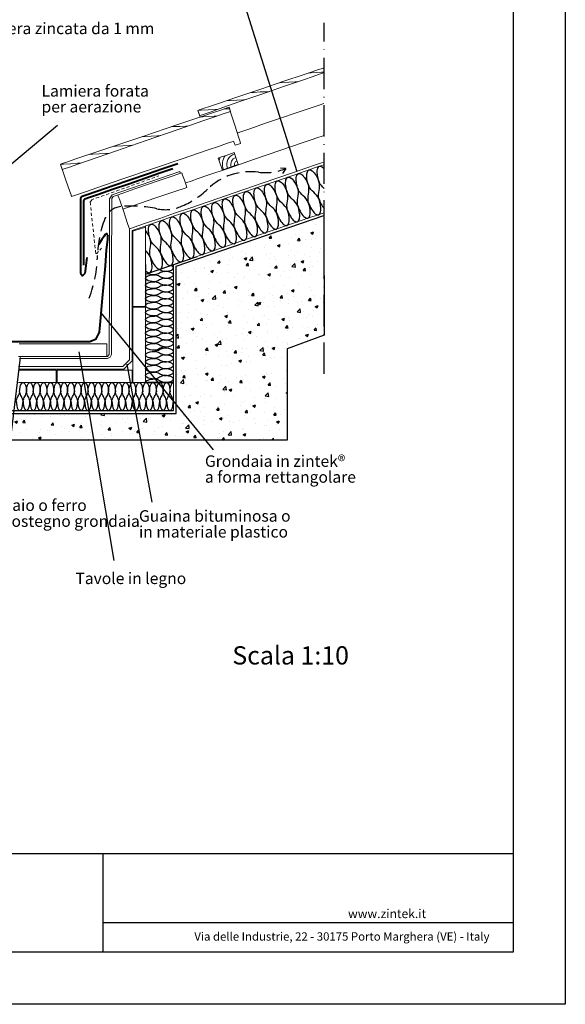
# Model space of a CAD drawing. Units: millimetres. Extents: x 0 to 210, y 0 to 297.
# Drawn here: x 105 to 210, y 0 to 189 of the extents above; entities that cross this region are included whole.
import ezdxf
from ezdxf.enums import TextEntityAlignment as Align

# ---------------------------------------------------------------- set-up
doc = ezdxf.new("R2010")
doc.units = ezdxf.units.MM
doc.linetypes.add('ACAD_ISO10W100', pattern=[18, 12, -3, 0, -3])
doc.linetypes.add('TRATTEGGIATA2', pattern=[0.375, 0.25, -0.125])
doc.layers.add('ZINTEK', color=7, linetype='Continuous')
doc.styles.add('Architettonico', font='TIMES.TTF', dxfattribs={"height": 2})
doc.styles.add('Georgia160', font='georgia.TTF', dxfattribs={"height": 1.6})
doc.styles.add('Georgia170', font='georgia.TTF', dxfattribs={"height": 1.7})

msp = doc.modelspace()

# ---------------------------------------------------------------- hatches: boundary and pattern name
at = {"layer": 'ZINTEK'}
h = msp.add_hatch(dxfattribs=at)
h.set_pattern_fill('AR-CONC', color=256, scale=0.03, style=0)
h.set_pattern_definition([(50, (-503.5905, -286.307), (5.46554, -0.478173), [0.5715, -6.2865]), (355, (-503.5905, -286.307), (-1.057285, 5.7317), [0.4572, -5.0292]), (100.451, (-503.135, -286.347), (4.408275, 5.2535), [0.4857, -5.3427]), (46.1842, (-503.5905, -284.783), (8.13237, -1.26127), [0.85725, -9.42975]), (96.6356, (-502.913, -284.888), (7.12213, 7.42277), [0.72855, -8.01405]), (351.184, (-503.5905, -284.783), (7.12214, 7.42275), [0.6858, -7.5438]), (21, (-502.8285, -285.164), (4.548446, -3.067966), [0.5715, -6.2865]), (326, (-502.8285, -285.164), (1.85406, 5.52564), [0.4572, -5.0292]), (71.4514, (-502.4495, -285.4196), (6.402495, 2.457686), [0.4857, -5.3427]), (37.5, (-503.5905, -286.307), (0.092658, 2.536651), [0, -4.96824, 0, -5.1054, 0, -5.04825]), (7.5, (-503.5905, -286.307), (2.00459, 3.005417), [0, -2.91084, 0, -4.85394, 0, -1.92405]), (327.5, (-505.2898, -286.307), (4.067718, -0.1718623), [0, -1.905, 0, -5.9436, 0, -7.8867]), (317.5, (-506.0518, -286.307), (4.443875, 0.762795), [0, -2.4765, 0, -3.94716, 0, -5.6007])])
h.paths.add_polyline_path([(163.69, 151.16), (135.39, 141.44), (135.39, 113.25), (74.9, 113.25), (74.9, 141.44), (46.61, 151.16), (46.61, 128.19), (53.6, 125.59), (53.6, 108.14), (156.68, 108.14), (156.68, 125.59), (163.75, 128.22)])

# ---------------------------------------------------------------- linework, layer by layer
at = {"layer": 'ZINTEK', "linetype": 'ACAD_ISO10W100', "ltscale": 0.5}
msp.add_line((163.75, 120.81), (163.75, 188.12), dxfattribs=at)
at = {"layer": 'ZINTEK', "linetype": 'TRATTEGGIATA2', "ltscale": 10}
for q in [(155.42, 160.27), (155.76, 159.24)]:
    msp.add_line((156.42, 160.18), q, dxfattribs=at)
at = {"layer": 'ZINTEK'}
for p, q in [((129.49, 119.15), (134.86, 119.15)), ((10, 28.9), (200, 28.9)), ((121.31, 28.9), (121.31, 10)), ((121.31, 15.65), (200, 15.65))]:
    msp.add_line(p, q, dxfattribs=at)
for points in [[(0, 297), (210, 297), (210, 0), (0, 0)], [(200, 287), (200, 10), (10, 10), (10, 287)]]:
    msp.add_lwpolyline(points, close=True, dxfattribs=at)
for points in [[(145.99, 199.61), (158.49, 159.62)], [(112.6, 168.4), (91.01, 150.33)], [(46.61, 151.16), (74.9, 141.44), (74.9, 113.25), (135.39, 113.25), (135.39, 141.44), (163.69, 151.16), (163.75, 128.22), (156.68, 125.59), (156.68, 108.14), (53.6, 108.14), (53.6, 125.59), (46.61, 128.19), (46.61, 151.16)], [(129.49, 139.93), (139.42, 143.34)], [(129.49, 141.77), (129.49, 133.88)], [(120.95, 132.49), (142.49, 106.25)], [(116.74, 125.04), (123.41, 85.03)], [(102.45, 98.38), (105.52, 123.95)], [(125.95, 122.68), (130.72, 96.23)], [(134.86, 119.15), (129.49, 119.15)], [(103.41, 113.8), (111.28, 113.8)], [(111.28, 113.8), (119.14, 113.8)], [(119.14, 113.8), (127, 113.8)], [(127, 113.8), (134.86, 113.8)]]:
    msp.add_lwpolyline(points, dxfattribs=at)
at = {"layer": 'ZINTEK', "lineweight": 0}
for points in [[(139.89, 170.32), (140.16, 170.4), (140.92, 170.66), (142.1, 171.06), (143.62, 171.59), (147.43, 172.92), (151.78, 174.42), (156.15, 175.93), (159.96, 177.24), (161.49, 177.77), (162.66, 178.17), (163.41, 178.43), (163.69, 178.53), (163.69, 179.47), (163.41, 179.37), (162.65, 179.13), (161.45, 178.71), (159.91, 178.2), (156.04, 176.89), (151.62, 175.38), (147.18, 173.89), (143.32, 172.59), (141.76, 172.07), (140.59, 171.66), (139.81, 171.41), (139.55, 171.31), (139.89, 170.32), (139.89, 170.32)], [(139.55, 171.31), (139.81, 171.41), (140.59, 171.66), (141.76, 172.07), (143.32, 172.59), (147.18, 173.89), (151.62, 175.38), (156.04, 176.89), (159.91, 178.2), (161.45, 178.71), (162.65, 179.13), (163.41, 179.37), (163.69, 179.47)], [(139.55, 171.31), (139.81, 171.41), (140.59, 171.66), (141.76, 172.07), (143.32, 172.59), (147.18, 173.89), (151.62, 175.38), (156.04, 176.89), (159.91, 178.2), (161.45, 178.71), (162.65, 179.13), (163.41, 179.37), (163.69, 179.47)], [(139.89, 170.32), (140.16, 170.4), (140.92, 170.66), (142.1, 171.06), (143.62, 171.59), (147.43, 172.92), (151.78, 174.42), (156.15, 175.93), (159.96, 177.24), (161.49, 177.77), (162.66, 178.17), (163.41, 178.43), (163.69, 178.53)], [(160.79, 178.48), (161.24, 178.51), (162.23, 178.56), (163.23, 178.61), (163.69, 178.65)], [(155.26, 176.61), (155.79, 176.64), (156.98, 176.71), (158.17, 176.77), (158.72, 176.81)], [(149.7, 174.74), (150.28, 174.77), (151.52, 174.84), (152.76, 174.9), (153.32, 174.94)], [(113.53, 159.97), (113.89, 160.1), (114.92, 160.45), (116.51, 160.99), (118.56, 161.71), (123.73, 163.49), (129.64, 165.55), (135.57, 167.58), (140.72, 169.37), (142.79, 170.08), (144.38, 170.63), (145.41, 171), (145.77, 171.11), (145.52, 171.91), (145.16, 171.79), (144.13, 171.44), (142.54, 170.9), (140.47, 170.2), (135.29, 168.45), (129.36, 166.44), (123.42, 164.44), (118.23, 162.7), (116.16, 162), (114.57, 161.46), (113.55, 161.11), (113.18, 160.99), (113.53, 159.97), (113.53, 159.97)], [(113.18, 160.99), (113.55, 161.11), (114.57, 161.46), (116.16, 162), (118.23, 162.7), (123.42, 164.44), (129.36, 166.44), (135.29, 168.45), (140.47, 170.2), (142.54, 170.9), (144.13, 171.44), (145.16, 171.79), (145.52, 171.91)], [(113.18, 160.99), (113.55, 161.11), (114.57, 161.46), (116.16, 162), (118.23, 162.7), (123.42, 164.44), (129.36, 166.44), (135.29, 168.45), (140.47, 170.2), (142.54, 170.9), (144.13, 171.44), (145.16, 171.79), (145.52, 171.91)], [(145.19, 173.18), (145.75, 173.21), (147.01, 173.3), (148.27, 173.36), (148.83, 173.4)], [(146.68, 164.64), (147.74, 164.97), (147.64, 165.27), (147.39, 166.06), (146.63, 168.45), (145.87, 170.81), (145.62, 171.61), (145.52, 171.91)], [(147.08, 166.99), (147.28, 167.04), (147.79, 167.22), (149.68, 167.87), (152.33, 168.78), (155.38, 169.82), (158.42, 170.86), (161.09, 171.77), (162.98, 172.4), (163.49, 172.59), (163.69, 172.65)], [(113.53, 159.97), (113.89, 160.1), (114.92, 160.45), (116.51, 160.99), (118.56, 161.71), (123.73, 163.49), (129.64, 165.55), (135.57, 167.58), (140.72, 169.37), (142.79, 170.08), (144.38, 170.63), (145.41, 171), (145.77, 171.11)], [(139.55, 171.31), (140.16, 171.34), (141.5, 171.43), (142.84, 171.49), (143.44, 171.53)], [(139.99, 170.03), (139.55, 171.31)], [(139.98, 170.03), (140.47, 170.07), (141.55, 170.12), (142.64, 170.18), (143.12, 170.22)], [(144.6, 171.59), (145.61, 171.64)], [(134.43, 168.16), (134.94, 168.2), (136.08, 168.25), (137.21, 168.31), (137.72, 168.35)], [(128.9, 166.29), (129.43, 166.33), (130.62, 166.39), (131.81, 166.46), (132.36, 166.49)], [(137.14, 157.38), (137.44, 157.48), (138.29, 157.78), (139.59, 158.23), (141.28, 158.81), (145.54, 160.26), (150.41, 161.94), (155.28, 163.61), (159.53, 165.07), (161.24, 165.65), (162.55, 166.09), (163.39, 166.39), (163.69, 166.49)], [(115.32, 154.83), (115.67, 154.95), (116.66, 155.28), (118.2, 155.79), (120.19, 156.47), (125.16, 158.18), (130.87, 160.12), (136.56, 162.05), (141.53, 163.76), (143.52, 164.42), (145.06, 164.95), (146.05, 165.28), (146.4, 165.4)], [(123.33, 164.42), (123.9, 164.45), (125.16, 164.52), (126.4, 164.59), (126.96, 164.62)], [(146.68, 164.64), (146.4, 165.4)], [(118.83, 162.86), (119.39, 162.9), (120.65, 162.96), (121.91, 163.03), (122.47, 163.06)], [(144.23, 159.91), (144.71, 160.07), (145.75, 160.42), (146.81, 160.79), (147.27, 160.95), (147.16, 161.3), (146.89, 162.08), (146.61, 162.86), (146.49, 163.22), (146.01, 163.06), (144.97, 162.69), (143.91, 162.33), (143.43, 162.16), (143.56, 161.81), (143.83, 161.04), (144.11, 160.26), (144.23, 159.91), (144.23, 159.91)], [(113.18, 160.99), (113.8, 161.03), (115.12, 161.09), (116.46, 161.18), (117.07, 161.21)], [(115.32, 154.83), (115.24, 155.1), (114.99, 155.79), (114.26, 157.91), (113.51, 160.03), (113.27, 160.73), (113.18, 160.99)], [(126.43, 148.62), (126.84, 148.76), (128.04, 149.17), (129.87, 149.8), (132.24, 150.61), (135.07, 151.59), (138.22, 152.66), (145.06, 155.02), (151.9, 157.37), (155.04, 158.44), (157.86, 159.4), (160.24, 160.23), (162.08, 160.86), (163.26, 161.26), (163.69, 161.41)], [(126.93, 148.29), (127.34, 148.43), (128.5, 148.82), (130.32, 149.45), (132.67, 150.26), (135.46, 151.21), (138.55, 152.27), (145.31, 154.59), (152.05, 156.9), (155.16, 157.96), (157.94, 158.92), (160.29, 159.74), (162.1, 160.35), (163.27, 160.75), (163.69, 160.89)], [(123.13, 155.12), (136.08, 159.57), (136.18, 159.25)], [(137.44, 156.56), (137.29, 157), (136.96, 157.96), (136.61, 158.92), (136.47, 159.35), (135.9, 159.16), (134.41, 158.64), (132.29, 157.93), (129.87, 157.09), (127.46, 156.26), (125.34, 155.53), (123.85, 155.02), (123.28, 154.83)], [(132.08, 158.76), (131.68, 158.63)], [(136.08, 159.57), (136.18, 159.25)], [(126.43, 156.75), (125.85, 156.56)], [(127.41, 157.1), (126.81, 156.9)], [(128.37, 157.45), (127.79, 157.23)], [(129.34, 157.8), (128.77, 157.58)], [(130.32, 158.15), (130.07, 158.05), (129.74, 157.93)], [(131.3, 158.49), (130.7, 158.28)], [(121.56, 155.03), (121.23, 154.92), (120.98, 154.82)], [(122.54, 155.38), (121.96, 155.16)], [(123.13, 155.12), (122.61, 154.39)], [(123.52, 155.73), (122.94, 155.51)], [(123.28, 154.83), (123.02, 154.45)], [(124.49, 156.06), (123.9, 155.86)], [(124.21, 155.15), (124.29, 154.87), (124.56, 154.12), (125.32, 151.89), (126.08, 149.63), (126.33, 148.91), (126.43, 148.62)], [(125.45, 156.41), (124.87, 156.21)], [(137.44, 156.56), (136.91, 156.37), (135.52, 155.91), (131.3, 154.47), (127.08, 153.01), (125.69, 152.55), (125.16, 152.37)], [(122.61, 154.39), (122.61, 154.06), (122.61, 153.11), (122.61, 151.64), (122.61, 149.73), (122.59, 144.95), (122.59, 139.47), (122.57, 133.99), (122.56, 129.2), (122.56, 127.28), (122.56, 125.81), (122.56, 124.86), (122.56, 124.51), (122.19, 124.15), (121.99, 124.15), (121.45, 124.15), (119.51, 124.15), (116.79, 124.15), (113.66, 124.15), (110.53, 124.15), (107.8, 124.15), (105.88, 124.15), (105.33, 124.15), (105.15, 124.15)], [(123.02, 154.45), (123.02, 154.12), (123.02, 153.16), (123.02, 151.69), (123.02, 149.78), (123, 145), (122.99, 139.5), (122.99, 134), (122.97, 129.22), (122.97, 127.31), (122.97, 125.84), (122.97, 124.88), (122.97, 124.55), (122.74, 124.02), (122.19, 123.78), (122.01, 123.78), (121.46, 123.78), (119.53, 123.78), (116.81, 123.78), (113.66, 123.78), (110.53, 123.78), (107.82, 123.78), (105.88, 123.78), (105.33, 123.78)], [(119.23, 154.19), (118.9, 153.74)], [(118.9, 153.74), (118.93, 153.33), (118.96, 153.14)], [(119.62, 154.34), (119.23, 154.19)], [(120.6, 154.68), (120.01, 154.47)], [(119, 152.73), (119.06, 152.2), (119.06, 152.12)], [(119.11, 151.7), (119.18, 151.09)], [(134.86, 141.78), (135.17, 141.9), (136.1, 142.22), (137.52, 142.7), (139.36, 143.32), (143.98, 144.91), (149.27, 146.74), (154.56, 148.54), (159.18, 150.13), (161.02, 150.76), (162.45, 151.26), (163.36, 151.55), (163.69, 151.67)], [(119.23, 150.68), (119.29, 150.06)], [(119.34, 149.65), (119.41, 149.04)], [(129.49, 148.94), (129.49, 149.17)], [(119.46, 148.62), (119.53, 148.01)], [(119.56, 147.6), (119.64, 146.98)], [(126.43, 148.62), (126.43, 148.34), (126.43, 147.55), (126.43, 146.31), (126.43, 144.7), (126.43, 140.68), (126.43, 136.07), (126.43, 131.47), (126.43, 127.44), (126.43, 125.84), (126.43, 124.6), (126.43, 123.8), (126.43, 123.52)], [(126.93, 148.29), (126.93, 148.01), (126.93, 147.22), (126.93, 145.97), (126.93, 144.38), (126.93, 140.38), (126.93, 135.79), (126.93, 131.2), (126.93, 127.21), (126.93, 125.61), (126.93, 124.38), (126.93, 123.59), (126.93, 123.3)], [(129.49, 133.7), (129.49, 134.37), (129.49, 136.09), (129.49, 138.52), (129.49, 141.32), (129.49, 144.12), (129.49, 146.55), (129.49, 148.28), (129.49, 148.94), (129.13, 148.81), (128.28, 148.54), (127.46, 148.28), (127.08, 148.14), (127.08, 147.53), (127.08, 145.89), (127.08, 143.57), (127.08, 140.92), (127.08, 138.27), (127.08, 135.97), (127.08, 134.33), (127.08, 133.7), (127.46, 133.7), (128.28, 133.7), (129.13, 133.7), (129.49, 133.7), (129.49, 133.7)], [(129.49, 133.7), (129.49, 134.37), (129.49, 136.09), (129.49, 138.52), (129.49, 141.32), (129.49, 144.12), (129.49, 146.55), (129.49, 148.28), (129.49, 148.94), (129.13, 148.81), (128.28, 148.54), (127.46, 148.28), (127.08, 148.14)], [(127.08, 148.14), (127.08, 147.53), (127.08, 145.89), (127.08, 143.57), (127.08, 140.92), (127.08, 138.27), (127.08, 135.97), (127.08, 134.33), (127.08, 133.7)], [(119.67, 146.57), (119.74, 145.96)], [(119.79, 145.54), (119.81, 145.44), (119.86, 144.93)], [(119.91, 144.52), (119.92, 144.33), (119.97, 143.9)], [(119.97, 143.9), (120.17, 143.9)], [(120.17, 143.9), (120.47, 144.25)], [(120.75, 144.55), (121.05, 144.9)], [(134.86, 113.8), (134.86, 114.11), (134.86, 114.99), (134.86, 116.38), (134.86, 118.17), (134.86, 122.64), (134.86, 127.79), (134.86, 132.93), (134.86, 137.41), (134.86, 139.2), (134.86, 140.58), (134.86, 141.47), (134.86, 141.78)], [(129.48, 139.93), (129.49, 139.95)], [(127.08, 133.7), (127.46, 133.7), (128.28, 133.7), (129.13, 133.7), (129.49, 133.7)], [(127.08, 119.15), (127.46, 119.15), (128.28, 119.15), (129.13, 119.15), (129.49, 119.15), (129.49, 119.78), (129.49, 121.4), (129.49, 123.72), (129.49, 126.37), (129.49, 129.02), (129.49, 131.34), (129.49, 132.98), (129.49, 133.59), (129.13, 133.59), (128.28, 133.59), (127.46, 133.59), (127.08, 133.59), (127.08, 132.98), (127.08, 131.34), (127.08, 129.02), (127.08, 126.37), (127.08, 123.72), (127.08, 121.4), (127.08, 119.78), (127.08, 119.15), (127.08, 119.15)], [(127.08, 133.59), (127.08, 132.98), (127.08, 131.34), (127.08, 129.02), (127.08, 126.37), (127.08, 123.72), (127.08, 121.4), (127.08, 119.78), (127.08, 119.15)], [(129.49, 133.59), (129.13, 133.59), (128.28, 133.59), (127.46, 133.59), (127.08, 133.59)], [(129.49, 119.15), (129.49, 119.78), (129.49, 121.4), (129.49, 123.72), (129.49, 126.37), (129.49, 129.02), (129.49, 131.34), (129.49, 132.98), (129.49, 133.59)], [(105.3, 126.55), (105.5, 126.55), (106.03, 126.55), (107.93, 126.55), (110.62, 126.55), (113.7, 126.55), (116.78, 126.55), (119.48, 126.55), (121.38, 126.55), (121.91, 126.55), (122.09, 126.55)], [(122.09, 126.55), (122.09, 126.19), (122.09, 125.36), (122.09, 124.53), (122.09, 124.15)], [(126.43, 123.52), (125.16, 122.23)], [(125.35, 121.73), (125.59, 121.98), (126.13, 122.53), (126.68, 123.06), (126.93, 123.3)], [(125.16, 122.23), (124.92, 122.23), (124.29, 122.23), (122.03, 122.23), (118.81, 122.23), (115.15, 122.23), (111.48, 122.23), (108.26, 122.23), (106.01, 122.23), (105.37, 122.23), (105.15, 122.23)], [(125.35, 121.73), (125.12, 121.73), (124.48, 121.73), (122.19, 121.73), (118.96, 121.73), (115.25, 121.73), (111.54, 121.73), (108.3, 121.73), (106.01, 121.73), (105.37, 121.73), (105.15, 121.73)], [(112.35, 121.55), (112.04, 121.55), (111.23, 121.55), (108.74, 121.55), (106.28, 121.55), (105.45, 121.55), (105.15, 121.55)], [(112.35, 119.15), (112.35, 119.53), (112.35, 120.36), (112.35, 121.19), (112.35, 121.55)], [(112.54, 119.15), (113.15, 119.15), (114.79, 119.15), (117.09, 119.15), (119.74, 119.15), (122.39, 119.15), (124.71, 119.15), (126.35, 119.15), (126.96, 119.15), (126.96, 119.53), (126.96, 120.36), (126.96, 121.19), (126.96, 121.55), (126.35, 121.55), (124.71, 121.55), (122.39, 121.55), (119.74, 121.55), (117.09, 121.55), (114.79, 121.55), (113.15, 121.55), (112.54, 121.55), (112.54, 121.19), (112.54, 120.36), (112.54, 119.53), (112.54, 119.15), (112.54, 119.15)], [(112.54, 121.55), (112.54, 121.19), (112.54, 120.36), (112.54, 119.53), (112.54, 119.15)], [(126.96, 121.55), (126.35, 121.55), (124.71, 121.55), (122.39, 121.55), (119.74, 121.55), (117.09, 121.55), (114.79, 121.55), (113.15, 121.55), (112.54, 121.55)], [(126.96, 119.15), (126.96, 119.53), (126.96, 120.36), (126.96, 121.19), (126.96, 121.55)], [(105.15, 119.15), (105.45, 119.15), (106.28, 119.15), (108.74, 119.15), (111.23, 119.15), (112.04, 119.15), (112.35, 119.15)], [(112.54, 119.15), (113.15, 119.15), (114.79, 119.15), (117.09, 119.15), (119.74, 119.15), (122.39, 119.15), (124.71, 119.15), (126.35, 119.15), (126.96, 119.15)], [(127.08, 119.15), (127.46, 119.15), (128.28, 119.15), (129.13, 119.15), (129.49, 119.15)], [(105.15, 113.8), (105.48, 113.8), (106.43, 113.8), (107.88, 113.8), (109.79, 113.8), (114.54, 113.8), (120.01, 113.8), (125.45, 113.8), (130.22, 113.8), (132.11, 113.8), (133.58, 113.8), (134.53, 113.8), (134.86, 113.8)]]:
    msp.add_lwpolyline(points, dxfattribs=at)
at = {"layer": 'ZINTEK', "lineweight": 40}
for points in [[(135.7, 161.09), (135.5, 161.03), (134.91, 160.81), (132.82, 160.1), (129.89, 159.09), (126.51, 157.93), (123.13, 156.79), (120.19, 155.78), (118.1, 155.07), (117.52, 154.85), (117.31, 154.78)], [(134.73, 160.1), (134.53, 160.03), (134, 159.85), (132.09, 159.21), (129.39, 158.28), (126.3, 157.2), (123.2, 156.14), (120.5, 155.21), (118.58, 154.57), (118.05, 154.39), (117.87, 154.32)], [(117.31, 154.78), (117.06, 154.44)], [(117.06, 154.44), (117.06, 153.82), (117.06, 152.2), (117.06, 149.9), (117.04, 147.28), (117.04, 144.65), (117.04, 142.36), (117.04, 140.74), (117.04, 140.13)], [(117.87, 154.32), (117.62, 153.97)], [(117.62, 153.97), (117.62, 153.44), (117.62, 152.05), (117.62, 147.83), (117.62, 143.59), (117.62, 142.2), (117.62, 141.67)], [(121.74, 147.51), (121.55, 147.22), (121.13, 146.54), (120.7, 145.87), (120.5, 145.56)], [(122.26, 147.46), (122.24, 147.25), (122.19, 146.65), (121.99, 144.52), (121.74, 141.52), (121.45, 138.08), (121.13, 134.63), (120.88, 131.62), (120.68, 129.5), (120.63, 128.9), (120.62, 128.69)], [(122.24, 147.46), (122.03, 147.73), (121.74, 147.51)], [(118.23, 143.11), (118.18, 142.63), (118.07, 141.57), (117.95, 140.51), (117.9, 140.03)], [(117.04, 140.13), (117.41, 139.63), (117.9, 140.03)], [(118.81, 127.03), (120.04, 127.51), (120.62, 128.69)], [(91.47, 127.03), (91.79, 127.03), (92.65, 127.03), (94.01, 127.03), (95.75, 127.03), (100.13, 127.03), (105.15, 127.03), (110.17, 127.03), (114.54, 127.03), (116.3, 127.03), (117.64, 127.03), (118.5, 127.03), (118.81, 127.03)]]:
    msp.add_lwpolyline(points, dxfattribs=at)
at = {"layer": 'ZINTEK', "linetype": 'TRATTEGGIATA2', "ltscale": 10}
msp.add_lwpolyline([(118.7, 135.35, 0.087489), (120.3, 143.51, -0.089153), (121.71, 150.57, -0.283216), (124.78, 152.88, -0.076839), (131.69, 152.46, 0.150939), (136.18, 152.84, 0.095928), (141.41, 156.24, -0.227733), (151.19, 159.47, 0.131821), (156.42, 160.18, 4.984425)], format="xyb", dxfattribs=at)
at = {"layer": 'ZINTEK'}
for points in [[(160.72, 153.73, -0.087489), (160.75, 155.28, 0.087489), (160.79, 156.83, 0.789507)], [(160.72, 153.73, -0.087489), (160.75, 155.28, 0.087489), (160.79, 156.83, 0.789507)], [(162.74, 154.42, 0.087489), (161.77, 155.62, -0.087489), (160.79, 156.83, -0.789507)], [(162.74, 154.42, -0.087489), (162.78, 155.97, 0.087489), (162.81, 157.52, 0.789507)], [(163.75, 156.35, -0.085038), (162.81, 157.52)], [(154.66, 151.64, -0.087489), (154.69, 153.19, 0.087489), (154.72, 154.74, 0.789507)], [(154.66, 151.64, -0.087489), (154.69, 153.19, 0.087489), (154.72, 154.74, 0.789507)], [(156.68, 152.34, 0.087489), (155.7, 153.54, -0.087489), (154.72, 154.74, -0.789507)], [(156.68, 152.34, -0.087489), (156.71, 153.89, 0.087489), (156.74, 155.44, 0.789507)], [(156.68, 152.34, -0.087489), (156.71, 153.89, 0.087489), (156.74, 155.44, 0.789507)], [(158.7, 153.03, 0.087489), (157.72, 154.24, -0.087489), (156.74, 155.44, -0.789507)], [(158.7, 153.03, -0.087489), (158.73, 154.58, 0.087489), (158.77, 156.13, 0.789507)], [(158.7, 153.03, -0.087489), (158.73, 154.58, 0.087489), (158.77, 156.13, 0.789507)], [(160.72, 153.73, 0.087489), (159.74, 154.93, -0.087489), (158.77, 156.13, -0.789507)], [(150.61, 150.26, -0.087489), (150.64, 151.8, 0.087489), (150.68, 153.35, 0.789507)], [(152.63, 150.95, 0.087489), (151.66, 152.15, -0.087489), (150.68, 153.35, -0.789507)], [(152.63, 150.95, -0.087489), (152.67, 152.5, 0.087489), (152.7, 154.05, 0.789507)], [(152.63, 150.95, -0.087489), (152.67, 152.5, 0.087489), (152.7, 154.05, 0.789507)], [(154.66, 151.64, 0.087489), (153.68, 152.85, -0.087489), (152.7, 154.05, -0.789507)], [(144.55, 148.17, -0.087489), (144.58, 149.72, 0.087489), (144.61, 151.27, 0.789507)], [(144.55, 148.17, -0.087489), (144.58, 149.72, 0.087489), (144.61, 151.27, 0.789507)], [(146.57, 148.87, 0.087489), (145.59, 150.07, -0.087489), (144.61, 151.27, -0.789507)], [(146.57, 148.87, -0.087489), (146.6, 150.42, 0.087489), (146.63, 151.96, 0.789507)], [(146.57, 148.87, -0.087489), (146.6, 150.42, 0.087489), (146.63, 151.96, 0.789507)], [(148.59, 149.56, 0.087489), (147.61, 150.76, -0.087489), (146.63, 151.96, -0.789507)], [(148.59, 149.56, -0.087489), (148.62, 151.11, 0.087489), (148.66, 152.66, 0.789507)], [(148.59, 149.56, -0.087489), (148.62, 151.11, 0.087489), (148.66, 152.66, 0.789507)], [(150.61, 150.26, 0.087489), (149.63, 151.46, -0.087489), (148.66, 152.66, -0.789507)], [(138.48, 146.09, -0.087489), (138.51, 147.64, 0.087489), (138.55, 149.19, 0.789507)], [(140.5, 146.78, 0.087489), (139.52, 147.98, -0.087489), (138.55, 149.19, -0.789507)], [(140.5, 146.78, -0.087489), (140.53, 148.33, 0.087489), (140.57, 149.88, 0.789507)], [(140.5, 146.78, -0.087489), (140.53, 148.33, 0.087489), (140.57, 149.88, 0.789507)], [(142.52, 147.48, 0.087489), (141.55, 148.68, -0.087489), (140.57, 149.88, -0.789507)], [(142.52, 147.48, -0.087489), (142.56, 149.03, 0.087489), (142.59, 150.58, 0.789507)], [(142.52, 147.48, -0.087489), (142.56, 149.03, 0.087489), (142.59, 150.58, 0.789507)], [(144.55, 148.17, 0.087489), (143.57, 149.37, -0.087489), (142.59, 150.58, -0.789507)], [(134.44, 144.7, -0.087489), (134.47, 146.25, 0.087489), (134.5, 147.8, 0.789507)], [(134.44, 144.7, -0.087489), (134.47, 146.25, 0.087489), (134.5, 147.8, 0.789507)], [(136.46, 145.39, 0.087489), (135.48, 146.6, -0.087489), (134.5, 147.8, -0.789507)], [(136.46, 145.39, -0.087489), (136.49, 146.94, 0.087489), (136.52, 148.49, 0.789507)], [(136.46, 145.39, -0.087489), (136.49, 146.94, 0.087489), (136.52, 148.49, 0.789507)], [(138.48, 146.09, 0.087489), (137.5, 147.29, -0.087489), (136.52, 148.49, -0.789507)], [(130.39, 143.31, -0.087489), (130.42, 144.86, 0.087489), (130.46, 146.41, 0.789507)], [(130.39, 143.31, -0.087489), (130.42, 144.86, 0.087489), (130.46, 146.41, 0.789507)], [(132.41, 144, 0.087489), (131.44, 145.21, -0.087489), (130.46, 146.41, -0.789507)], [(132.41, 144, -0.087489), (132.45, 145.55, 0.087489), (132.48, 147.1, 0.789507)], [(132.41, 144, -0.087489), (132.45, 145.55, 0.087489), (132.48, 147.1, 0.789507)], [(134.44, 144.7, 0.087489), (133.46, 145.9, -0.087489), (132.48, 147.1, -0.789507)], [(130.39, 143.31, 0.081471), (129.49, 144.44, 0.081471)], [(133.07, 140.45, 0.087489), (132.18, 140.13, -0.087489), (131.28, 139.8, -0.789507)], [(133.07, 139.14, -0.087489), (132.18, 139.47, 0.087489), (131.28, 139.8, 0.789507)], [(133.07, 139.14, -0.087489), (132.18, 139.47, 0.087489), (131.28, 139.8, 0.789507)], [(133.07, 140.45, -0.087489), (132.18, 140.78, 0.007426), (132.1, 140.82, 0.007426)], [(133.07, 139.14, 0.087489), (132.18, 138.81, -0.087489), (131.28, 138.48, -0.789507)], [(133.07, 137.82, -0.087489), (132.18, 138.15, 0.087489), (131.28, 138.48, 0.789507)], [(133.07, 137.82, -0.087489), (132.18, 138.15, 0.087489), (131.28, 138.48, 0.789507)], [(133.07, 137.82, 0.087489), (132.18, 137.5, -0.087489), (131.28, 137.17, -0.789507)], [(133.07, 136.51, -0.087489), (132.18, 136.84, 0.087489), (131.28, 137.17, 0.789507)], [(133.07, 136.51, -0.087489), (132.18, 136.84, 0.087489), (131.28, 137.17, 0.789507)], [(133.07, 136.51, 0.087489), (132.18, 136.18, -0.087489), (131.28, 135.85, -0.789507)], [(133.07, 135.19, -0.087489), (132.18, 135.52, 0.087489), (131.28, 135.85, 0.789507)], [(133.07, 135.19, -0.087489), (132.18, 135.52, 0.087489), (131.28, 135.85, 0.789507)], [(133.07, 135.19, 0.087489), (132.18, 134.87, -0.087489), (131.28, 134.54, -0.789507)], [(133.07, 133.88, -0.087489), (132.18, 134.21, 0.087489), (131.28, 134.54, 0.789507)], [(133.07, 133.88, 0.087489), (132.18, 133.55, -0.087489), (131.28, 133.22, -0.789507)], [(133.07, 132.57, -0.087489), (132.18, 132.89, 0.087489), (131.28, 133.22, 0.789507)], [(133.07, 132.57, 0.087489), (132.18, 132.24, -0.087489), (131.28, 131.91, -0.789507)], [(133.07, 131.25, -0.087489), (132.18, 131.58, 0.087489), (131.28, 131.91, 0.789507)], [(133.07, 131.25, -0.087489), (132.18, 131.58, 0.087489), (131.28, 131.91, 0.789507)], [(133.07, 131.25, 0.087489), (132.18, 130.92, -0.087489), (131.28, 130.59, -0.789507)], [(133.07, 129.94, -0.087489), (132.18, 130.26, 0.087489), (131.28, 130.59, 0.789507)], [(133.07, 129.94, -0.087489), (132.18, 130.26, 0.087489), (131.28, 130.59, 0.789507)], [(133.07, 129.94, 0.087489), (132.18, 129.61, -0.087489), (131.28, 129.28, -0.789507)], [(133.07, 128.62, -0.087489), (132.18, 128.95, 0.087489), (131.28, 129.28, 0.789507)], [(133.07, 128.62, -0.087489), (132.18, 128.95, 0.087489), (131.28, 129.28, 0.789507)], [(133.07, 128.62, 0.087489), (132.18, 128.29, -0.087489), (131.28, 127.96, -0.789507)], [(133.07, 127.31, -0.087489), (132.18, 127.64, 0.087489), (131.28, 127.96, 0.789507)], [(133.07, 127.31, -0.087489), (132.18, 127.64, 0.087489), (131.28, 127.96, 0.789507)], [(133.07, 127.31, 0.087489), (132.18, 126.98, -0.087489), (131.28, 126.65, -0.789507)], [(133.07, 125.99, -0.087489), (132.18, 126.32, 0.087489), (131.28, 126.65, 0.789507)], [(133.07, 125.99, 0.087489), (132.18, 125.66, -0.087489), (131.28, 125.33, -0.789507)], [(133.07, 125.75, 0.087489), (132.18, 125.42, -0.087489), (131.28, 125.1, -0.789507)], [(133.07, 124.44, -0.087489), (132.18, 124.77, 0.087489), (131.28, 125.1, 0.789507)], [(133.07, 124.44, -0.087489), (132.18, 124.77, 0.087489), (131.28, 125.1, 0.789507)], [(133.07, 124.44, 0.087489), (132.18, 124.11, -0.087489), (131.28, 123.78, -0.789507)], [(133.07, 123.12, -0.087489), (132.18, 123.45, 0.087489), (131.28, 123.78, 0.789507)], [(133.07, 123.12, -0.087489), (132.18, 123.45, 0.087489), (131.28, 123.78, 0.789507)], [(133.07, 123.12, 0.087489), (132.18, 122.79, -0.087489), (131.28, 122.47, -0.789507)], [(133.07, 121.81, -0.087489), (132.18, 122.14, 0.087489), (131.28, 122.47, 0.789507)], [(133.07, 121.81, -0.087489), (132.18, 122.14, 0.087489), (131.28, 122.47, 0.789507)], [(133.07, 121.81, 0.087489), (132.18, 121.48, -0.087489), (131.28, 121.15, -0.789507)], [(133.07, 120.49, -0.087489), (132.18, 120.82, 0.087489), (131.28, 121.15, 0.789507)], [(133.07, 120.49, -0.087489), (132.18, 120.82, 0.087489), (131.28, 121.15, 0.789507)], [(133.07, 120.49, 0.087489), (132.18, 120.16, -0.087489), (131.28, 119.84, -0.789507)], [(133.07, 119.18, -0.087489), (132.18, 119.51, 0.087489), (131.28, 119.84, 0.789507)], [(133.07, 119.18, -0.087489), (132.18, 119.51, 0.087489), (131.28, 119.84, 0.789507)], [(133.07, 119.18, 0.013696), (132.92, 119.15, 0.013696)], [(104.72, 115.58, -0.087489), (105.05, 116.47, 0.087489), (105.38, 117.37, 0.789507)], [(106.03, 115.58, 0.087489), (105.71, 116.47, -0.087489), (105.38, 117.37, -0.789507)], [(106.03, 115.58, -0.087489), (106.36, 116.47, 0.087489), (106.69, 117.37, 0.789507)], [(106.03, 115.58, -0.087489), (106.36, 116.47, 0.087489), (106.69, 117.37, 0.789507)], [(107.34, 115.58, 0.087489), (107.02, 116.47, -0.087489), (106.69, 117.37, -0.789507)], [(107.34, 115.58, -0.087489), (107.67, 116.47, 0.087489), (108, 117.37, 0.789507)], [(107.34, 115.58, -0.087489), (107.67, 116.47, 0.087489), (108, 117.37, 0.789507)], [(108.65, 115.58, 0.087489), (108.33, 116.47, -0.087489), (108, 117.37, -0.789507)], [(108.65, 115.58, -0.087489), (108.98, 116.47, 0.087489), (109.31, 117.37, 0.789507)], [(108.65, 115.58, -0.087489), (108.98, 116.47, 0.087489), (109.31, 117.37, 0.789507)], [(109.96, 115.58, 0.087489), (109.64, 116.47, -0.087489), (109.31, 117.37, -0.789507)], [(109.96, 115.58, -0.087489), (110.29, 116.47, 0.087489), (110.62, 117.37, 0.789507)], [(109.96, 115.58, -0.087489), (110.29, 116.47, 0.087489), (110.62, 117.37, 0.789507)], [(111.28, 115.58, 0.087489), (110.95, 116.47, -0.087489), (110.62, 117.37, -0.789507)], [(111.28, 115.58, -0.087489), (111.6, 116.47, 0.087489), (111.93, 117.37, 0.789507)], [(112.59, 115.58, 0.087489), (112.26, 116.47, -0.087489), (111.93, 117.37, -0.789507)], [(112.59, 115.58, -0.087489), (112.91, 116.47, 0.087489), (113.24, 117.37, 0.789507)], [(112.59, 115.58, -0.087489), (112.91, 116.47, 0.087489), (113.24, 117.37, 0.789507)], [(113.9, 115.58, 0.087489), (113.57, 116.47, -0.087489), (113.24, 117.37, -0.789507)], [(113.9, 115.58, -0.087489), (114.22, 116.47, 0.087489), (114.55, 117.37, 0.789507)], [(113.9, 115.58, -0.087489), (114.22, 116.47, 0.087489), (114.55, 117.37, 0.789507)], [(115.21, 115.58, 0.087489), (114.88, 116.47, -0.087489), (114.55, 117.37, -0.789507)], [(115.21, 115.58, -0.087489), (115.53, 116.47, 0.087489), (115.86, 117.37, 0.789507)], [(115.21, 115.58, -0.087489), (115.53, 116.47, 0.087489), (115.86, 117.37, 0.789507)], [(116.52, 115.58, 0.087489), (116.19, 116.47, -0.087489), (115.86, 117.37, -0.789507)], [(116.52, 115.58, -0.087489), (116.84, 116.47, 0.087489), (117.17, 117.37, 0.789507)], [(116.52, 115.58, -0.087489), (116.84, 116.47, 0.087489), (117.17, 117.37, 0.789507)], [(117.83, 115.58, 0.087489), (117.5, 116.47, -0.087489), (117.17, 117.37, -0.789507)], [(117.83, 115.58, -0.087489), (118.15, 116.47, 0.087489), (118.48, 117.37, 0.789507)], [(117.83, 115.58, -0.087489), (118.15, 116.47, 0.087489), (118.48, 117.37, 0.789507)], [(119.14, 115.58, 0.087489), (118.81, 116.47, -0.087489), (118.48, 117.37, -0.789507)], [(119.14, 115.58, -0.087489), (119.46, 116.47, 0.087489), (119.79, 117.37, 0.789507)], [(120.45, 115.58, 0.087489), (120.12, 116.47, -0.087489), (119.79, 117.37, -0.789507)], [(120.45, 115.58, -0.087489), (120.77, 116.47, 0.087489), (121.1, 117.37, 0.789507)], [(120.45, 115.58, -0.087489), (120.77, 116.47, 0.087489), (121.1, 117.37, 0.789507)], [(121.76, 115.58, 0.087489), (121.43, 116.47, -0.087489), (121.1, 117.37, -0.789507)], [(121.76, 115.58, -0.087489), (122.08, 116.47, 0.087489), (122.41, 117.37, 0.789507)], [(121.76, 115.58, -0.087489), (122.08, 116.47, 0.087489), (122.41, 117.37, 0.789507)], [(123.07, 115.58, 0.087489), (122.74, 116.47, -0.087489), (122.41, 117.37, -0.789507)], [(123.07, 115.58, -0.087489), (123.39, 116.47, 0.087489), (123.72, 117.37, 0.789507)], [(123.07, 115.58, -0.087489), (123.39, 116.47, 0.087489), (123.72, 117.37, 0.789507)], [(124.38, 115.58, 0.087489), (124.05, 116.47, -0.087489), (123.72, 117.37, -0.789507)], [(124.38, 115.58, -0.087489), (124.7, 116.47, 0.087489), (125.03, 117.37, 0.789507)], [(124.38, 115.58, -0.087489), (124.7, 116.47, 0.087489), (125.03, 117.37, 0.789507)], [(125.69, 115.58, 0.087489), (125.36, 116.47, -0.087489), (125.03, 117.37, -0.789507)], [(125.69, 115.58, -0.087489), (126.02, 116.47, 0.087489), (126.34, 117.37, 0.789507)], [(125.69, 115.58, -0.087489), (126.02, 116.47, 0.087489), (126.34, 117.37, 0.789507)], [(127, 115.58, 0.087489), (126.67, 116.47, -0.087489), (126.34, 117.37, -0.789507)], [(127, 115.58, -0.087489), (127.33, 116.47, 0.087489), (127.65, 117.37, 0.789507)], [(128.31, 115.58, 0.087489), (127.98, 116.47, -0.087489), (127.65, 117.37, -0.789507)], [(128.31, 115.58, -0.087489), (128.64, 116.47, 0.087489), (128.96, 117.37, 0.789507)], [(128.31, 115.58, -0.087489), (128.64, 116.47, 0.087489), (128.96, 117.37, 0.789507)], [(129.62, 115.58, 0.087489), (129.29, 116.47, -0.087489), (128.96, 117.37, -0.789507)], [(129.62, 115.58, -0.087489), (129.95, 116.47, 0.087489), (130.27, 117.37, 0.789507)], [(129.62, 115.58, -0.087489), (129.95, 116.47, 0.087489), (130.27, 117.37, 0.789507)], [(130.93, 115.58, 0.087489), (130.6, 116.47, -0.087489), (130.27, 117.37, -0.789507)], [(130.93, 115.58, -0.087489), (131.26, 116.47, 0.087489), (131.58, 117.37, 0.789507)], [(130.93, 115.58, -0.087489), (131.26, 116.47, 0.087489), (131.58, 117.37, 0.789507)], [(132.24, 115.58, 0.087489), (131.91, 116.47, -0.087489), (131.58, 117.37, -0.789507)], [(132.24, 115.58, -0.087489), (132.57, 116.47, 0.087489), (132.89, 117.37, 0.789507)], [(132.24, 115.58, -0.087489), (132.57, 116.47, 0.087489), (132.89, 117.37, 0.789507)], [(133.55, 115.58, 0.087489), (133.22, 116.47, -0.087489), (132.89, 117.37, -0.789507)], [(133.55, 115.58, -0.087489), (133.88, 116.47, 0.087489), (134.2, 117.37, 0.789507)], [(133.55, 115.58, -0.087489), (133.88, 116.47, 0.087489), (134.2, 117.37, 0.789507)], [(134.86, 115.58, 0.087489), (134.53, 116.47, -0.087489), (134.2, 117.37, -0.789507)]]:
    msp.add_lwpolyline(points, format="xyb", dxfattribs=at)
at = {"layer": 'ZINTEK', "lineweight": 0}
for radius, start, end in [(3.71, 158.8358, 169.4095), (3, 146.0057, 198.8915), (2.17, 109.0692, 198.9874), (1.41, 108.8727, 199.2097), (0.731, 108.6169, 199.4307)]:
    msp.add_arc((147.27, 160.95), radius, start, end, dxfattribs=at)
at = {"layer": 'ZINTEK', "extrusion": (0, 0, -1)}
for centre, major_axis, start_param, end_param in [((163.82, 157.87), (-0.95, 2.75), 4.712389, 6.987414), ((157.75, 155.78), (-0.95, 2.75), 4.712389, 7.853982), ((159.78, 156.48), (-0.95, 2.75), 4.712389, 7.853982), ((161.8, 157.17), (-0.95, 2.75), 4.712389, 7.853982), ((151.69, 153.7), (-0.95, 2.75), 4.712389, 7.853982), ((153.71, 154.4), (-0.95, 2.75), 4.712389, 7.853982), ((155.73, 155.09), (-0.95, 2.75), 4.712389, 7.853982), ((147.64, 152.31), (-0.95, 2.75), 4.712389, 7.853982), ((149.67, 153.01), (-0.95, 2.75), 4.712389, 6.283185), ((149.67, 153.01), (-0.95, 2.75), 6.283185, 7.853982), ((141.58, 150.23), (-0.95, 2.75), 4.712389, 7.853982), ((143.6, 150.92), (-0.95, 2.75), 4.712389, 7.853982), ((145.62, 151.62), (-0.95, 2.75), 4.712389, 7.853982), ((135.51, 148.15), (-0.95, 2.75), 4.712389, 7.853982), ((137.53, 148.84), (-0.95, 2.75), 4.712389, 6.283185), ((137.53, 148.84), (-0.95, 2.75), 6.283185, 7.853982), ((139.56, 149.53), (-0.95, 2.75), 4.712389, 7.853982), ((131.47, 146.76), (-0.95, 2.75), 4.712389, 7.853982), ((133.49, 147.45), (-0.95, 2.75), 4.712389, 7.853982), ((129.45, 146.06), (-0.95, 2.75), 7.068727, 7.853982), ((131.28, 139.14), (-1.79, 0), 4.712389, 7.853982), ((131.28, 140.45), (-1.79, 0), 4.712389, 5.626946), ((131.28, 137.82), (-1.79, 0), 4.712389, 7.853982), ((131.28, 136.51), (-1.79, 0), 4.712389, 7.853982), ((131.28, 135.19), (-1.79, 0), 4.712389, 7.853982), ((131.28, 133.88), (-1.79, 0), 4.712389, 7.853982), ((131.28, 132.57), (-1.79, 0), 4.712389, 7.853982), ((131.28, 131.25), (-1.79, 0), 4.712389, 7.853982), ((131.28, 129.94), (-1.79, 0), 4.712389, 7.853982), ((131.28, 128.62), (-1.79, 0), 4.712389, 7.853982), ((131.28, 127.31), (-1.79, 0), 4.712389, 7.853982), ((131.28, 125.99), (-1.79, 0), 4.712389, 7.853982), ((131.28, 124.44), (-1.79, 0), 4.712389, 7.853982), ((131.28, 123.12), (-1.79, 0), 4.712389, 7.853982), ((131.28, 121.81), (-1.79, 0), 4.712389, 7.853982), ((131.28, 120.49), (-1.79, 0), 4.712389, 7.853982), ((106.03, 117.37), (0, 1.78), 4.712389, 7.853982), ((107.34, 117.37), (0, 1.78), 4.712389, 7.853982), ((108.65, 117.37), (0, 1.78), 4.712389, 7.853982), ((109.96, 117.37), (0, 1.78), 4.712389, 7.853982), ((111.28, 117.37), (0, 1.78), 4.712389, 6.283185), ((111.28, 117.37), (0, 1.78), 6.283185, 7.853982), ((112.59, 117.37), (0, 1.78), 4.712389, 7.853982), ((113.9, 117.37), (0, 1.78), 4.712389, 7.853982), ((115.21, 117.37), (0, 1.78), 4.712389, 7.853982), ((116.52, 117.37), (0, 1.78), 4.712389, 7.853982), ((117.83, 117.37), (0, 1.78), 4.712389, 7.853982), ((119.14, 117.37), (0, 1.78), 4.712389, 6.283185), ((119.14, 117.37), (0, 1.78), 6.283185, 7.853982), ((120.45, 117.37), (0, 1.78), 4.712389, 7.853982), ((121.76, 117.37), (0, 1.78), 4.712389, 7.853982), ((123.07, 117.37), (0, 1.78), 4.712389, 7.853982), ((124.38, 117.37), (0, 1.78), 4.712389, 7.853982), ((125.69, 117.37), (0, 1.78), 4.712389, 7.853982), ((127, 117.37), (0, 1.78), 4.712389, 6.283185), ((127, 117.37), (0, 1.78), 6.283185, 7.853982), ((128.31, 117.37), (0, 1.78), 4.712389, 7.853982), ((129.62, 117.37), (0, 1.78), 4.712389, 7.853982), ((131.28, 119.18), (-1.79, 0), 6.236629, 7.853982), ((130.93, 117.37), (0, 1.78), 4.712389, 7.853982), ((132.24, 117.37), (0, 1.78), 4.712389, 7.853982), ((133.55, 117.37), (0, 1.78), 4.712389, 7.853982), ((134.86, 117.37), (0, 1.78), 4.712389, 6.283185)]:
    msp.add_ellipse(centre, major_axis=major_axis, ratio=0.367441, start_param=start_param, end_param=end_param, dxfattribs=at)
at = {"layer": 'ZINTEK'}
for centre, major_axis, start_param, end_param in [((157.69, 152.69), (0.95, -2.75), 4.712389, 7.853982), ((159.71, 153.38), (0.95, -2.75), 4.712389, 7.853982), ((161.73, 154.07), (0.95, -2.75), 4.712389, 7.853982), ((163.75, 154.77), (0.95, -2.75), 4.712389, 5.531698), ((153.64, 151.3), (0.95, -2.75), 4.712389, 7.853982), ((155.67, 151.99), (0.95, -2.75), 4.712389, 7.853982), ((147.58, 149.21), (0.95, -2.75), 4.712389, 7.853982), ((149.6, 149.91), (0.95, -2.75), 4.712389, 7.853982), ((151.62, 150.6), (0.95, -2.75), 4.712389, 7.853982), ((141.51, 147.13), (0.95, -2.75), 4.712389, 7.853982), ((143.53, 147.82), (0.95, -2.75), 4.712389, 7.853982), ((145.56, 148.52), (0.95, -2.75), 4.712389, 7.853982), ((135.45, 145.05), (0.95, -2.75), 4.712389, 7.853982), ((137.47, 145.74), (0.95, -2.75), 4.712389, 7.853982), ((139.49, 146.44), (0.95, -2.75), 4.712389, 7.853982), ((131.4, 143.66), (0.95, -2.75), 4.712389, 7.853982), ((133.42, 144.35), (0.95, -2.75), 4.712389, 7.853982), ((129.38, 142.96), (0.95, -2.75), 5.613077, 7.853982), ((133.07, 141.11), (1.79, 0), 4.712389, 7.088312), ((133.07, 139.8), (1.79, 0), 4.712389, 7.853982), ((133.07, 138.48), (1.79, 0), 4.712389, 7.853982), ((133.07, 137.17), (1.79, 0), 4.712389, 7.853982), ((133.07, 135.85), (1.79, 0), 4.712389, 7.853982), ((133.07, 134.54), (1.79, 0), 4.712389, 7.853982), ((133.07, 133.22), (1.79, 0), 4.712389, 7.853982), ((133.07, 131.91), (1.79, 0), 4.712389, 7.853982), ((133.07, 130.59), (1.79, 0), 4.712389, 7.853982), ((133.07, 129.28), (1.79, 0), 4.712389, 7.853982), ((133.07, 127.96), (1.79, 0), 4.712389, 7.853982), ((133.07, 126.65), (1.79, 0), 4.712389, 7.853982), ((133.07, 125.1), (1.79, 0), 4.712389, 7.853982), ((133.07, 123.78), (1.79, 0), 4.712389, 7.853982), ((133.07, 122.47), (1.79, 0), 4.712389, 7.853982), ((133.07, 121.15), (1.79, 0), 4.712389, 7.853982), ((133.07, 119.84), (1.79, 0), 4.712389, 7.853982), ((133.07, 118.52), (1.79, 0), 7.547697, 7.853982), ((105.38, 115.58), (0, -1.78), 4.712389, 7.853982), ((106.69, 115.58), (0, -1.78), 4.712389, 7.853982), ((108, 115.58), (0, -1.78), 4.712389, 7.853982), ((109.31, 115.58), (0, -1.78), 4.712389, 7.853982), ((110.62, 115.58), (0, -1.78), 4.712389, 7.853982), ((111.93, 115.58), (0, -1.78), 4.712389, 7.853982), ((113.24, 115.58), (0, -1.78), 4.712389, 7.853982), ((114.55, 115.58), (0, -1.78), 4.712389, 7.853982), ((115.86, 115.58), (0, -1.78), 4.712389, 7.853982), ((117.17, 115.58), (0, -1.78), 4.712389, 7.853982), ((118.48, 115.58), (0, -1.78), 4.712389, 7.853982), ((119.79, 115.58), (0, -1.78), 4.712389, 7.853982), ((121.1, 115.58), (0, -1.78), 4.712389, 7.853982), ((122.41, 115.58), (0, -1.78), 4.712389, 7.853982), ((123.72, 115.58), (0, -1.78), 4.712389, 7.853982), ((125.03, 115.58), (0, -1.78), 4.712389, 7.853982), ((126.34, 115.58), (0, -1.78), 4.712389, 7.853982), ((127.65, 115.58), (0, -1.78), 4.712389, 7.853982), ((128.96, 115.58), (0, -1.78), 4.712389, 7.853982), ((130.27, 115.58), (0, -1.78), 4.712389, 7.853982), ((131.58, 115.58), (0, -1.78), 4.712389, 7.853982), ((132.89, 115.58), (0, -1.78), 4.712389, 7.853982), ((134.2, 115.58), (0, -1.78), 4.712389, 7.853982)]:
    msp.add_ellipse(centre, major_axis=major_axis, ratio=0.367441, start_param=start_param, end_param=end_param, dxfattribs=at)

# ---------------------------------------------------------------- texts
at = {"layer": 'ZINTEK', "lineweight": 0, "style": 'Architettonico'}
for s, height, p in [('lamiera zincata da 1 mm', 2.2, (96.95, 185.92)), ('Lamiera forata', 2.2, (109.57, 173.95)), ('per aerazione', 2.2, (109.57, 170.91)), ('Grondaia in zintek®', 2.2, (140.9, 103)), ('a forma rettangolare', 2.2, (140.9, 99.96)), ('Staffa in acciaio o ferro', 2.2, (86.12, 94.55)), ('Guaina bituminosa o', 2.2, (128.25, 92.49)), ('zincato per sostegno grondaia', 2.2, (86.12, 91.5)), ('in materiale plastico', 2.2, (128.25, 89.45)), ('Tavole in legno', 2.2, (116.07, 80.53)), ('Scala 1:10', 3.5, (146.15, 65.12))]:
    msp.add_text(s, height=height, dxfattribs=at).set_placement(p)
at = {"layer": 'ZINTEK', "linetype": 'Continuous'}
for s, height, style, p in [('www.zintek.it', 1.7, 'Georgia170', (168.34, 18.22)), ('Via delle Industrie, 22 - 30175 Porto Marghera (VE) - Italy', 1.6, 'Georgia160', (138.87, 13.8))]:
    msp.add_text(s, height=height, dxfattribs=dict(at, style=style)).set_placement(p, align=Align.TOP_LEFT)

doc.saveas('drawing.dxf')
